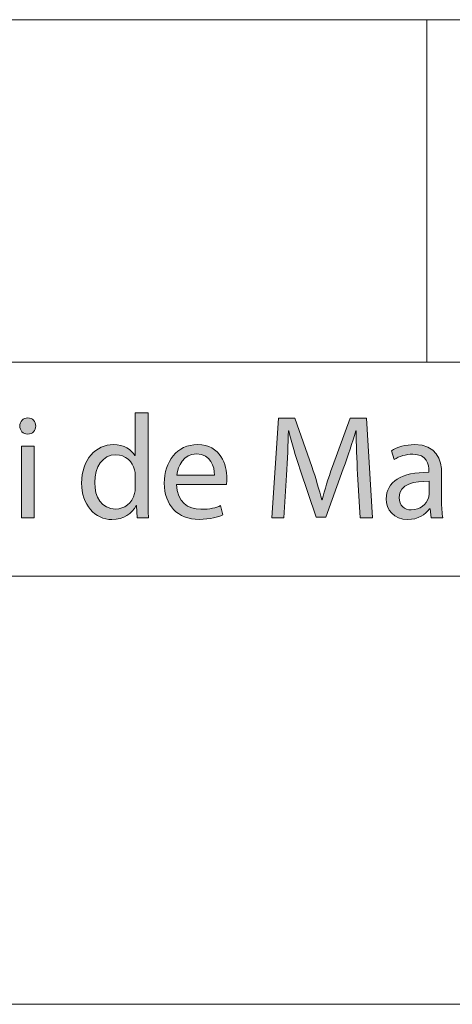
# Model space of a CAD drawing. Units: inches. Extents: x 0 to 16.5, y 0 to 11.7.
# Drawn here: x 15.3 to 15.7, y 0 to 0.9 of the extents above; entities that cross this region are included whole.
import ezdxf

# ---------------------------------------------------------------- set-up
doc = ezdxf.new("R2010")
doc.units = ezdxf.units.IN
doc.header["$MEASUREMENT"] = 0
doc.layers.add('Calque 1', color=7, linetype='Continuous')

# ---------------------------------------------------------------- blocks, each defined once
blk = doc.blocks.new('block 3')
at = {"layer": 'Calque 1', "true_color": 0xffffff}
h = blk.add_hatch(color=7, dxfattribs=at)
h.dxf.hatch_style = 2
edge = h.paths.add_edge_path()
edge.add_spline(control_points=[(15.40564, 0.54407), (15.40564, 0.54407), (15.40564, 0.46436), (15.40564, 0.46436), (15.40564, 0.4585), (15.40578, 0.45182), (15.40618, 0.44732), (15.40618, 0.44732), (15.39553, 0.44732), (15.39553, 0.44732), (15.39553, 0.44732), (15.39499, 0.45877), (15.39499, 0.45877), (15.39499, 0.45877), (15.39472, 0.45877), (15.39472, 0.45877), (15.39109, 0.4514), (15.38314, 0.44581), (15.37249, 0.44581), (15.35672, 0.44581), (15.34459, 0.45931), (15.34459, 0.47934), (15.34446, 0.50129), (15.35792, 0.51477), (15.37383, 0.51477), (15.3838, 0.51477), (15.39054, 0.51001), (15.39351, 0.50469), (15.39351, 0.50469), (15.39379, 0.50469), (15.39379, 0.50469), (15.39379, 0.50469), (15.39379, 0.54407), (15.39379, 0.54407), (15.39379, 0.54407), (15.40564, 0.54407), (15.40564, 0.54407)], knot_values=[0, 0, 0, 0, 1, 1, 1, 2, 2, 2, 3, 3, 3, 4, 4, 4, 5, 5, 5, 6, 6, 6, 7, 7, 7, 8, 8, 8, 9, 9, 9, 10, 10, 10, 11, 11, 11, 12, 12, 12, 12], degree=3, periodic=1)
edge = h.paths.add_edge_path()
edge.add_spline(control_points=[(15.39379, 0.48642), (15.39379, 0.48793), (15.39365, 0.48998), (15.39324, 0.49147), (15.39149, 0.4991), (15.38502, 0.50537), (15.37613, 0.50537), (15.36386, 0.50537), (15.35658, 0.49447), (15.35658, 0.47989), (15.35658, 0.46654), (15.36305, 0.4555), (15.37585, 0.4555), (15.3838, 0.4555), (15.39109, 0.46082), (15.39324, 0.46981), (15.39365, 0.47144), (15.39379, 0.47308), (15.39379, 0.47499), (15.39379, 0.47499), (15.39379, 0.48642), (15.39379, 0.48642)], knot_values=[0, 0, 0, 0, 1, 1, 1, 2, 2, 2, 3, 3, 3, 4, 4, 4, 5, 5, 5, 6, 6, 6, 7, 7, 7, 7], degree=3, periodic=1)
h = blk.add_hatch(color=7, dxfattribs=at)
h.dxf.hatch_style = 2
edge = h.paths.add_edge_path()
edge.add_spline(control_points=[(15.30238, 0.53181), (15.30252, 0.52772), (15.29956, 0.52445), (15.29484, 0.52445), (15.29066, 0.52445), (15.28769, 0.52772), (15.28769, 0.53181), (15.28769, 0.53604), (15.2908, 0.53931), (15.29511, 0.53931), (15.29956, 0.53931), (15.30238, 0.53604), (15.30238, 0.53181)], knot_values=[0, 0, 0, 0, 1, 1, 1, 2, 2, 2, 3, 3, 3, 4, 4, 4, 4], degree=3, periodic=1)
h.paths.add_polyline_path([(15.28917, 0.44732), (15.28917, 0.51328), (15.30104, 0.51328), (15.30104, 0.44732)])
h = blk.add_hatch(color=7, dxfattribs=at)
h.dxf.hatch_style = 2
edge = h.paths.add_edge_path()
edge.add_spline(control_points=[(15.59843, 0.48766), (15.59775, 0.50046), (15.59694, 0.51587), (15.59707, 0.52732), (15.59707, 0.52732), (15.59668, 0.52732), (15.59668, 0.52732), (15.59357, 0.51655), (15.5898, 0.5051), (15.58522, 0.49243), (15.58522, 0.49243), (15.56917, 0.44786), (15.56917, 0.44786), (15.56917, 0.44786), (15.56028, 0.44786), (15.56028, 0.44786), (15.56028, 0.44786), (15.54559, 0.4916), (15.54559, 0.4916), (15.54127, 0.50456), (15.53764, 0.51641), (15.53507, 0.52732), (15.53507, 0.52732), (15.5348, 0.52732), (15.5348, 0.52732), (15.53453, 0.51587), (15.53387, 0.50046), (15.53305, 0.48671), (15.53305, 0.48671), (15.53063, 0.44732), (15.53063, 0.44732), (15.53063, 0.44732), (15.51944, 0.44732), (15.51944, 0.44732), (15.51944, 0.44732), (15.52577, 0.53917), (15.52577, 0.53917), (15.52577, 0.53917), (15.54074, 0.53917), (15.54074, 0.53917), (15.54074, 0.53917), (15.55623, 0.49474), (15.55623, 0.49474), (15.56002, 0.48343), (15.56311, 0.47335), (15.5654, 0.46381), (15.5654, 0.46381), (15.56581, 0.46381), (15.56581, 0.46381), (15.5681, 0.47308), (15.57133, 0.48315), (15.57537, 0.49474), (15.57537, 0.49474), (15.59155, 0.53917), (15.59155, 0.53917), (15.59155, 0.53917), (15.60651, 0.53917), (15.60651, 0.53917), (15.60651, 0.53917), (15.61217, 0.44732), (15.61217, 0.44732), (15.61217, 0.44732), (15.60072, 0.44732), (15.60072, 0.44732), (15.60072, 0.44732), (15.59843, 0.48766), (15.59843, 0.48766)], knot_values=[0, 0, 0, 0, 1, 1, 1, 2, 2, 2, 3, 3, 3, 4, 4, 4, 5, 5, 5, 6, 6, 6, 7, 7, 7, 8, 8, 8, 9, 9, 9, 10, 10, 10, 11, 11, 11, 12, 12, 12, 13, 13, 13, 14, 14, 14, 15, 15, 15, 16, 16, 16, 17, 17, 17, 18, 18, 18, 19, 19, 19, 20, 20, 20, 21, 21, 21, 22, 22, 22, 22], degree=3, periodic=1)
h = blk.add_hatch(color=7, dxfattribs=at)
h.dxf.hatch_style = 2
edge = h.paths.add_edge_path()
edge.add_spline(control_points=[(15.43194, 0.47812), (15.43221, 0.4619), (15.44246, 0.45523), (15.45432, 0.45523), (15.46281, 0.45523), (15.46794, 0.45672), (15.47238, 0.45863), (15.47238, 0.45863), (15.47441, 0.45005), (15.47441, 0.45005), (15.47023, 0.44813), (15.46308, 0.44596), (15.4527, 0.44596), (15.43262, 0.44596), (15.42063, 0.45931), (15.42063, 0.47921), (15.42063, 0.4991), (15.43221, 0.51477), (15.45121, 0.51477), (15.47252, 0.51477), (15.47818, 0.49584), (15.47818, 0.48371), (15.47818, 0.48126), (15.47791, 0.47934), (15.47777, 0.47812), (15.47777, 0.47812), (15.43194, 0.47812), (15.43194, 0.47812)], knot_values=[0, 0, 0, 0, 1, 1, 1, 2, 2, 2, 3, 3, 3, 4, 4, 4, 5, 5, 5, 6, 6, 6, 7, 7, 7, 8, 8, 8, 9, 9, 9, 9], degree=3, periodic=1)
edge = h.paths.add_edge_path()
edge.add_spline(control_points=[(15.46672, 0.48671), (15.46685, 0.49433), (15.46362, 0.50618), (15.45028, 0.50618), (15.43827, 0.50618), (15.43302, 0.49501), (15.43207, 0.48671), (15.43207, 0.48671), (15.46672, 0.48671), (15.46672, 0.48671)], knot_values=[0, 0, 0, 0, 1, 1, 1, 2, 2, 2, 3, 3, 3, 3], degree=3, periodic=1)
h = blk.add_hatch(color=7, dxfattribs=at)
h.dxf.hatch_style = 2
edge = h.paths.add_edge_path()
edge.add_spline(control_points=[(15.66599, 0.44732), (15.66599, 0.44732), (15.66504, 0.45563), (15.66504, 0.45563), (15.66504, 0.45563), (15.66463, 0.45563), (15.66463, 0.45563), (15.661, 0.45045), (15.65398, 0.44581), (15.64469, 0.44581), (15.63148, 0.44581), (15.62474, 0.45523), (15.62474, 0.46476), (15.62474, 0.4807), (15.63875, 0.48942), (15.66397, 0.48928), (15.66397, 0.48928), (15.66397, 0.49065), (15.66397, 0.49065), (15.66397, 0.49611), (15.66248, 0.50591), (15.64914, 0.50591), (15.64307, 0.50591), (15.63673, 0.50401), (15.63215, 0.501), (15.63215, 0.501), (15.62946, 0.50891), (15.62946, 0.50891), (15.63485, 0.51245), (15.64266, 0.51477), (15.65089, 0.51477), (15.67083, 0.51477), (15.67569, 0.501), (15.67569, 0.48779), (15.67569, 0.48779), (15.67569, 0.46312), (15.67569, 0.46312), (15.67569, 0.4574), (15.67596, 0.45182), (15.67677, 0.44732), (15.67677, 0.44732), (15.66599, 0.44732), (15.66599, 0.44732)], knot_values=[0, 0, 0, 0, 1, 1, 1, 2, 2, 2, 3, 3, 3, 4, 4, 4, 5, 5, 5, 6, 6, 6, 7, 7, 7, 8, 8, 8, 9, 9, 9, 10, 10, 10, 11, 11, 11, 12, 12, 12, 13, 13, 13, 14, 14, 14, 14], degree=3, periodic=1)
edge = h.paths.add_edge_path()
edge.add_spline(control_points=[(15.66423, 0.48098), (15.65129, 0.48126), (15.6366, 0.47894), (15.6366, 0.46612), (15.6366, 0.45836), (15.64172, 0.45468), (15.64779, 0.45468), (15.65628, 0.45468), (15.66168, 0.46012), (15.66356, 0.46571), (15.66397, 0.46695), (15.66423, 0.4683), (15.66423, 0.46954), (15.66423, 0.46954), (15.66423, 0.48098), (15.66423, 0.48098)], knot_values=[0, 0, 0, 0, 1, 1, 1, 2, 2, 2, 3, 3, 3, 4, 4, 4, 5, 5, 5, 5], degree=3, periodic=1)
at = {"layer": 'Calque 1', "lineweight": 0}
blk.add_lwpolyline([(15.28917, 0.44732), (15.28917, 0.51328), (15.30104, 0.51328), (15.30104, 0.44732), (15.28917, 0.44732)], dxfattribs=at)
for points, knots in [([(15.40564, 0.54407), (15.40564, 0.54407), (15.40564, 0.46436), (15.40564, 0.46436), (15.40564, 0.4585), (15.40578, 0.45182), (15.40618, 0.44732), (15.40618, 0.44732), (15.39553, 0.44732), (15.39553, 0.44732), (15.39553, 0.44732), (15.39499, 0.45877), (15.39499, 0.45877), (15.39499, 0.45877), (15.39472, 0.45877), (15.39472, 0.45877), (15.39109, 0.4514), (15.38314, 0.44581), (15.37249, 0.44581), (15.35672, 0.44581), (15.34459, 0.45931), (15.34459, 0.47934), (15.34446, 0.50129), (15.35792, 0.51477), (15.37383, 0.51477), (15.3838, 0.51477), (15.39054, 0.51001), (15.39351, 0.50469), (15.39351, 0.50469), (15.39379, 0.50469), (15.39379, 0.50469), (15.39379, 0.50469), (15.39379, 0.54407), (15.39379, 0.54407), (15.39379, 0.54407), (15.40564, 0.54407), (15.40564, 0.54407)], [0, 0, 0, 0, 1, 1, 1, 2, 2, 2, 3, 3, 3, 4, 4, 4, 5, 5, 5, 6, 6, 6, 7, 7, 7, 8, 8, 8, 9, 9, 9, 10, 10, 10, 11, 11, 11, 12, 12, 12, 12]), ([(15.30238, 0.53181), (15.30252, 0.52772), (15.29956, 0.52445), (15.29484, 0.52445), (15.29066, 0.52445), (15.28769, 0.52772), (15.28769, 0.53181), (15.28769, 0.53604), (15.2908, 0.53931), (15.29511, 0.53931), (15.29956, 0.53931), (15.30238, 0.53604), (15.30238, 0.53181)], [0, 0, 0, 0, 1, 1, 1, 2, 2, 2, 3, 3, 3, 4, 4, 4, 4]), ([(15.59843, 0.48766), (15.59775, 0.50046), (15.59694, 0.51587), (15.59707, 0.52732), (15.59707, 0.52732), (15.59668, 0.52732), (15.59668, 0.52732), (15.59357, 0.51655), (15.5898, 0.5051), (15.58522, 0.49243), (15.58522, 0.49243), (15.56917, 0.44786), (15.56917, 0.44786), (15.56917, 0.44786), (15.56028, 0.44786), (15.56028, 0.44786), (15.56028, 0.44786), (15.54559, 0.4916), (15.54559, 0.4916), (15.54127, 0.50456), (15.53764, 0.51641), (15.53507, 0.52732), (15.53507, 0.52732), (15.5348, 0.52732), (15.5348, 0.52732), (15.53453, 0.51587), (15.53387, 0.50046), (15.53305, 0.48671), (15.53305, 0.48671), (15.53063, 0.44732), (15.53063, 0.44732), (15.53063, 0.44732), (15.51944, 0.44732), (15.51944, 0.44732), (15.51944, 0.44732), (15.52577, 0.53917), (15.52577, 0.53917), (15.52577, 0.53917), (15.54074, 0.53917), (15.54074, 0.53917), (15.54074, 0.53917), (15.55623, 0.49474), (15.55623, 0.49474), (15.56002, 0.48343), (15.56311, 0.47335), (15.5654, 0.46381), (15.5654, 0.46381), (15.56581, 0.46381), (15.56581, 0.46381), (15.5681, 0.47308), (15.57133, 0.48315), (15.57537, 0.49474), (15.57537, 0.49474), (15.59155, 0.53917), (15.59155, 0.53917), (15.59155, 0.53917), (15.60651, 0.53917), (15.60651, 0.53917), (15.60651, 0.53917), (15.61217, 0.44732), (15.61217, 0.44732), (15.61217, 0.44732), (15.60072, 0.44732), (15.60072, 0.44732), (15.60072, 0.44732), (15.59843, 0.48766), (15.59843, 0.48766)], [0, 0, 0, 0, 1, 1, 1, 2, 2, 2, 3, 3, 3, 4, 4, 4, 5, 5, 5, 6, 6, 6, 7, 7, 7, 8, 8, 8, 9, 9, 9, 10, 10, 10, 11, 11, 11, 12, 12, 12, 13, 13, 13, 14, 14, 14, 15, 15, 15, 16, 16, 16, 17, 17, 17, 18, 18, 18, 19, 19, 19, 20, 20, 20, 21, 21, 21, 22, 22, 22, 22]), ([(15.43194, 0.47812), (15.43221, 0.4619), (15.44246, 0.45523), (15.45432, 0.45523), (15.46281, 0.45523), (15.46794, 0.45672), (15.47238, 0.45863), (15.47238, 0.45863), (15.47441, 0.45005), (15.47441, 0.45005), (15.47023, 0.44813), (15.46308, 0.44596), (15.4527, 0.44596), (15.43262, 0.44596), (15.42063, 0.45931), (15.42063, 0.47921), (15.42063, 0.4991), (15.43221, 0.51477), (15.45121, 0.51477), (15.47252, 0.51477), (15.47818, 0.49584), (15.47818, 0.48371), (15.47818, 0.48126), (15.47791, 0.47934), (15.47777, 0.47812), (15.47777, 0.47812), (15.43194, 0.47812), (15.43194, 0.47812)], [0, 0, 0, 0, 1, 1, 1, 2, 2, 2, 3, 3, 3, 4, 4, 4, 5, 5, 5, 6, 6, 6, 7, 7, 7, 8, 8, 8, 9, 9, 9, 9]), ([(15.66599, 0.44732), (15.66599, 0.44732), (15.66504, 0.45563), (15.66504, 0.45563), (15.66504, 0.45563), (15.66463, 0.45563), (15.66463, 0.45563), (15.661, 0.45045), (15.65398, 0.44581), (15.64469, 0.44581), (15.63148, 0.44581), (15.62474, 0.45523), (15.62474, 0.46476), (15.62474, 0.4807), (15.63875, 0.48942), (15.66397, 0.48928), (15.66397, 0.48928), (15.66397, 0.49065), (15.66397, 0.49065), (15.66397, 0.49611), (15.66248, 0.50591), (15.64914, 0.50591), (15.64307, 0.50591), (15.63673, 0.50401), (15.63215, 0.501), (15.63215, 0.501), (15.62946, 0.50891), (15.62946, 0.50891), (15.63485, 0.51245), (15.64266, 0.51477), (15.65089, 0.51477), (15.67083, 0.51477), (15.67569, 0.501), (15.67569, 0.48779), (15.67569, 0.48779), (15.67569, 0.46312), (15.67569, 0.46312), (15.67569, 0.4574), (15.67596, 0.45182), (15.67677, 0.44732), (15.67677, 0.44732), (15.66599, 0.44732), (15.66599, 0.44732)], [0, 0, 0, 0, 1, 1, 1, 2, 2, 2, 3, 3, 3, 4, 4, 4, 5, 5, 5, 6, 6, 6, 7, 7, 7, 8, 8, 8, 9, 9, 9, 10, 10, 10, 11, 11, 11, 12, 12, 12, 13, 13, 13, 14, 14, 14, 14]), ([(15.39379, 0.48642), (15.39379, 0.48793), (15.39365, 0.48998), (15.39324, 0.49147), (15.39149, 0.4991), (15.38502, 0.50537), (15.37613, 0.50537), (15.36386, 0.50537), (15.35658, 0.49447), (15.35658, 0.47989), (15.35658, 0.46654), (15.36305, 0.4555), (15.37585, 0.4555), (15.3838, 0.4555), (15.39109, 0.46082), (15.39324, 0.46981), (15.39365, 0.47144), (15.39379, 0.47308), (15.39379, 0.47499), (15.39379, 0.47499), (15.39379, 0.48642), (15.39379, 0.48642)], [0, 0, 0, 0, 1, 1, 1, 2, 2, 2, 3, 3, 3, 4, 4, 4, 5, 5, 5, 6, 6, 6, 7, 7, 7, 7]), ([(15.46672, 0.48671), (15.46685, 0.49433), (15.46362, 0.50618), (15.45028, 0.50618), (15.43827, 0.50618), (15.43302, 0.49501), (15.43207, 0.48671), (15.43207, 0.48671), (15.46672, 0.48671), (15.46672, 0.48671)], [0, 0, 0, 0, 1, 1, 1, 2, 2, 2, 3, 3, 3, 3]), ([(15.66423, 0.48098), (15.65129, 0.48126), (15.6366, 0.47894), (15.6366, 0.46612), (15.6366, 0.45836), (15.64172, 0.45468), (15.64779, 0.45468), (15.65628, 0.45468), (15.66168, 0.46012), (15.66356, 0.46571), (15.66397, 0.46695), (15.66423, 0.4683), (15.66423, 0.46954), (15.66423, 0.46954), (15.66423, 0.48098), (15.66423, 0.48098)], [0, 0, 0, 0, 1, 1, 1, 2, 2, 2, 3, 3, 3, 4, 4, 4, 5, 5, 5, 5])]:
    blk.add_open_spline(points, degree=3, knots=knots, dxfattribs=at)

msp = doc.modelspace()

# ---------------------------------------------------------------- linework, layer by layer
at = {"layer": 'Calque 1', "lineweight": 0}
for points in [[(11.41733, 0.90551), (16.14173, 0.90551)], [(15.66209, 0.90551), (15.66209, 0.59055)], [(8.66141, 0.59055), (16.14173, 0.59055)], [(0.3937, 0.3937), (16.14173, 0.3937)], [(-0.00001, 0.00001), (16.53543, 0.00001)]]:
    msp.add_lwpolyline(points, dxfattribs=at)

# ---------------------------------------------------------------- block references
at = {"layer": 'Calque 1'}
msp.add_blockref('block 3', (0, 0), dxfattribs=at)

doc.saveas('drawing.dxf')
